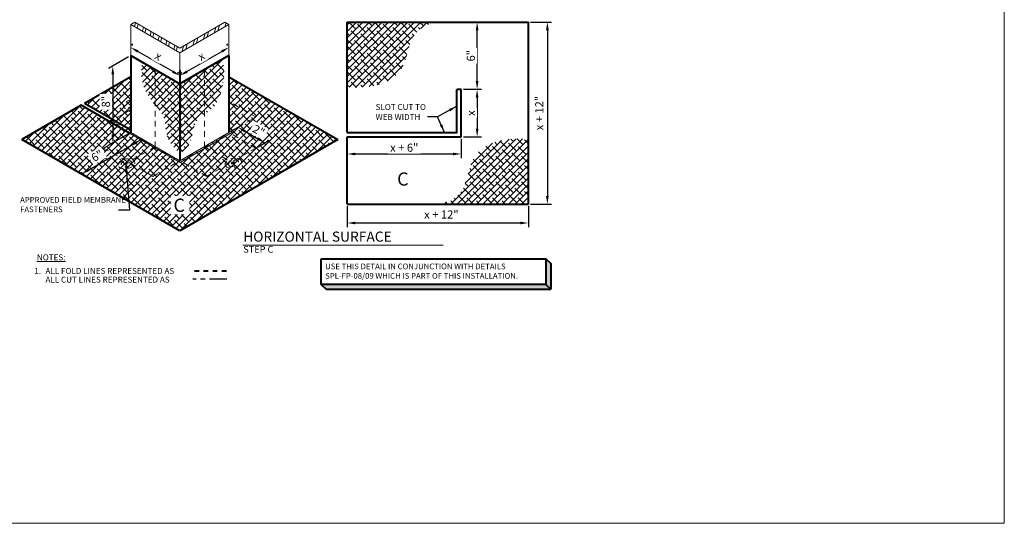
# Model space of a CAD drawing. Units: inches. Extents: x 37.5 to 70.1, y 70.7 to 128.1.
# Drawn here: x 48.4 to 70.1, y 70.7 to 81.7 of the extents above; entities that cross this region are included whole.
import ezdxf
from ezdxf.enums import TextEntityAlignment as Align

# ---------------------------------------------------------------- set-up
doc = ezdxf.new("R2010")
doc.units = ezdxf.units.IN
doc.header["$MEASUREMENT"] = 0
for name, pattern in [('CENTER2', [1.125, 0.75, -0.125, 0.125, -0.125]), ('DOT', [0.25, 0, -0.25]), ('HIDDEN', [0.375, 0.25, -0.125])]:
    doc.linetypes.add(name, pattern=pattern)
for name, color, linetype, lineweight in [('A-DETL-002', 2, 'Continuous', 20), ('A-DETL-003', 3, 'Continuous', 30), ('A-DETL-004', 4, 'Continuous', 40), ('A-DETL-008', 8, 'Continuous', 80), ('A-DETL-DIMS', 11, 'Continuous', 15), ('A-DETL-NOTE', 4, 'Continuous', 15), ('A-DETL-PATT', 11, 'Continuous', 5)]:
    doc.layers.add(name, color=color, linetype=linetype, lineweight=lineweight)
doc.layers.add('A-DETL-PATT-SHADE', color=7, linetype='Continuous', lineweight=15, true_color=0xc8c8c8)
doc.styles.add('arial', font='arial.ttf')
doc.styles.add('JM Detail Standard', font='verdana.ttf', dxfattribs={"height": 0.125})
doc.styles.get("Standard").update_dxf_attribs({"font": 'arial.ttf'})
doc.styles.add('TITLE', font='arialbd.ttf', dxfattribs={"height": 0.09375})
doc.dimstyles.new('JM-Standard', dxfattribs={"dimtxt": 0.09375, "dimasz": 0.10075, "dimexe": 0.0625, "dimexo": 0.03125, "dimgap": 0.03125, "dimtad": 1, "dimdec": 3, "dimzin": 3, "dimdsep": 46, "dimlunit": 4, "dimtxsty": 'arial', "dimblk": 'ARCHTICK', "dimcen": 0.09375, "dimdle": 0.0625, "dimclrd": 256, "dimclre": 256, "dimclrt": 4, "dimazin": 2, "dimtfac": 0.9, "dimtdec": 3, "dimtmove": 2, "dimatfit": 2, "dimfxl": 1, "dimtfillclr": 256, "dimfrac": 2, "dimtolj": 1, "dimtzin": 0, "dimarcsym": 0})
doc.dimstyles.get("Standard").update_dxf_attribs({"dimtxt": 0.18, "dimasz": 0.18, "dimexe": 0.18, "dimexo": 0.0625, "dimgap": 0.09, "dimtad": 0, "dimtih": 1, "dimtoh": 1, "dimdec": 4, "dimzin": 0, "dimdsep": 46, "dimtxsty": 'Standard', "dimcen": 0.09, "dimadec": 0, "dimazin": 0, "dimtfac": 1, "dimtdec": 4, "dimtofl": 0, "dimtmove": 0, "dimatfit": 3, "dimfxl": 1, "dimtolj": 1, "dimtzin": 0, "dimarcsym": 0})

# ---------------------------------------------------------------- blocks, each defined once
blk = doc.blocks.new('*D7')
at = {"layer": 'A-DETL-DIMS', "lineweight": -2, "ltscale": 0.25, "transparency": 16777216}
for p, q in [((50.857, 81.169), (50.881, 81.209)), ((51.759, 80.594), (50.99, 81.038)), ((51.939, 80.545), (51.962, 80.585))]:
    blk.add_line(p, q, dxfattribs=at)
at = {"layer": 'A-DETL-DIMS', "ltscale": 0.25, "transparency": 16777216}
for points in [[(51.005, 81.064), (50.975, 81.012), (50.834, 81.128)], [(51.774, 80.62), (51.744, 80.568), (51.915, 80.504)]]:
    blk.add_solid(points, dxfattribs=at)
at = {"layer": 'Defpoints', "color": 0, "ltscale": 0.25, "transparency": 16777216}
for p in [(50.834, 81.128), (50.834, 81.128), (51.915, 80.504)]:
    blk.add_point(p, dxfattribs=at)
at = {"layer": 'A-DETL-DIMS', "color": 4, "ltscale": 0.25, "transparency": 16777216, "insert": (51.443, 80.935), "char_height": 0.18, "attachment_point": 5, "rotation": 330, "style": 'arial', "bg_fill": 3, "box_fill_scale": 1.25, "bg_fill_color": 256, "bg_fill_true_color": 13158600, "bg_fill_transparency": 0}
blk.add_mtext('\\A1;x', dxfattribs=at)
blk = doc.blocks.new('*D8')
at = {"layer": 'A-DETL-DIMS', "lineweight": -2, "ltscale": 0.25, "transparency": 16777216}
for p, q in [((52.973, 81.169), (52.949, 81.209)), ((52.071, 80.594), (52.84, 81.038)), ((51.892, 80.545), (51.868, 80.585))]:
    blk.add_line(p, q, dxfattribs=at)
at = {"layer": 'A-DETL-DIMS', "ltscale": 0.25, "transparency": 16777216}
for points in [[(52.825, 81.064), (52.855, 81.012), (52.996, 81.128)], [(52.056, 80.62), (52.086, 80.568), (51.915, 80.504)]]:
    blk.add_solid(points, dxfattribs=at)
at = {"layer": 'Defpoints', "color": 0, "ltscale": 0.25, "transparency": 16777216}
for p in [(52.996, 81.128), (52.996, 81.128), (51.915, 80.504)]:
    blk.add_point(p, dxfattribs=at)
at = {"layer": 'A-DETL-DIMS', "color": 4, "ltscale": 0.25, "transparency": 16777216, "insert": (52.387, 80.935), "char_height": 0.18, "attachment_point": 5, "rotation": 30, "style": 'arial', "bg_fill": 3, "box_fill_scale": 1.25, "bg_fill_color": 256, "bg_fill_true_color": 13158600, "bg_fill_transparency": 0}
blk.add_mtext('\\A1;x', dxfattribs=at)
blk = doc.blocks.new('*D18')
at = {"layer": 'A-DETL-DIMS', "lineweight": -2, "ltscale": 0.25, "transparency": 16777216}
for p, q in [((59.635, 81.684), (60.098, 81.684)), ((60.004, 81.504), (60.004, 77.858)), ((59.635, 77.678), (60.098, 77.678))]:
    blk.add_line(p, q, dxfattribs=at)
at = {"layer": 'A-DETL-DIMS', "ltscale": 0.25, "transparency": 16777216}
for points in [[(59.974, 81.504), (60.034, 81.504), (60.004, 81.684)], [(59.974, 77.858), (60.034, 77.858), (60.004, 77.678)]]:
    blk.add_solid(points, dxfattribs=at)
at = {"layer": 'Defpoints', "color": 0, "ltscale": 0.25, "transparency": 16777216}
for p in [(59.588, 81.684), (59.588, 77.678), (60.004, 77.678)]:
    blk.add_point(p, dxfattribs=at)
at = {"layer": 'A-DETL-DIMS', "color": 4, "ltscale": 0.25, "transparency": 16777216, "insert": (59.826, 79.681), "char_height": 0.18, "attachment_point": 5, "rotation": 90, "style": 'arial', "bg_fill": 3, "box_fill_scale": 1.25, "bg_fill_color": 256, "bg_fill_true_color": 13158600, "bg_fill_transparency": 0}
blk.add_mtext('\\A1;x + 12"', dxfattribs=at)
blk = doc.blocks.new('*D19')
at = {"layer": 'A-DETL-DIMS', "lineweight": -2, "ltscale": 0.25, "transparency": 16777216}
for p, q in [((55.6, 77.631), (55.6, 77.168)), ((59.588, 77.631), (59.588, 77.168)), ((59.408, 77.262), (55.78, 77.262))]:
    blk.add_line(p, q, dxfattribs=at)
at = {"layer": 'A-DETL-DIMS', "ltscale": 0.25, "transparency": 16777216}
for points in [[(55.78, 77.292), (55.78, 77.232), (55.6, 77.262)], [(59.408, 77.292), (59.408, 77.232), (59.588, 77.262)]]:
    blk.add_solid(points, dxfattribs=at)
at = {"layer": 'Defpoints', "color": 0, "ltscale": 0.25, "transparency": 16777216}
for p in [(55.6, 77.678), (59.588, 77.678), (55.6, 77.262)]:
    blk.add_point(p, dxfattribs=at)
at = {"layer": 'A-DETL-DIMS', "color": 4, "ltscale": 0.25, "transparency": 16777216, "insert": (57.671, 77.449), "char_height": 0.18, "attachment_point": 5, "style": 'arial', "bg_fill": 3, "box_fill_scale": 1.25, "bg_fill_color": 256, "bg_fill_true_color": 13158600, "bg_fill_transparency": 0}
blk.add_mtext('\\A1;x + 12"', dxfattribs=at)
blk = doc.blocks.new('*D20')
at = {"layer": 'A-DETL-DIMS', "lineweight": -2, "ltscale": 0.25, "transparency": 16777216}
for p, q in [((55.6, 79.111), (55.6, 78.687)), ((58.108, 79.111), (58.108, 78.687)), ((55.78, 78.781), (57.928, 78.781))]:
    blk.add_line(p, q, dxfattribs=at)
at = {"layer": 'A-DETL-DIMS', "ltscale": 0.25, "transparency": 16777216}
for points in [[(55.78, 78.811), (55.78, 78.751), (55.6, 78.781)], [(57.928, 78.811), (57.928, 78.751), (58.108, 78.781)]]:
    blk.add_solid(points, dxfattribs=at)
at = {"layer": 'Defpoints', "color": 0, "ltscale": 0.25, "transparency": 16777216}
for p in [(55.6, 79.158), (58.108, 79.158), (58.108, 78.781)]:
    blk.add_point(p, dxfattribs=at)
at = {"layer": 'A-DETL-DIMS', "color": 4, "ltscale": 0.25, "transparency": 16777216, "insert": (56.854, 78.92), "char_height": 0.18, "attachment_point": 5, "style": 'arial', "bg_fill": 3, "box_fill_scale": 1.25, "bg_fill_color": 256, "bg_fill_true_color": 13158600, "bg_fill_transparency": 0}
blk.add_mtext('\\A1;x + 6"', dxfattribs=at)
blk = doc.blocks.new('*D21')
at = {"layer": 'A-DETL-DIMS', "lineweight": -2, "ltscale": 0.25, "transparency": 16777216}
for p, q in [((58.155, 81.684), (58.552, 81.684)), ((58.458, 80.384), (58.458, 81.504)), ((58.155, 80.204), (58.552, 80.204))]:
    blk.add_line(p, q, dxfattribs=at)
at = {"layer": 'A-DETL-DIMS', "ltscale": 0.25, "transparency": 16777216}
for points in [[(58.428, 81.504), (58.488, 81.504), (58.458, 81.684)], [(58.428, 80.384), (58.488, 80.384), (58.458, 80.204)]]:
    blk.add_solid(points, dxfattribs=at)
at = {"layer": 'Defpoints', "color": 0, "ltscale": 0.25, "transparency": 16777216}
for p in [(58.108, 81.684), (58.458, 81.684), (58.108, 80.204)]:
    blk.add_point(p, dxfattribs=at)
at = {"layer": 'A-DETL-DIMS', "color": 4, "ltscale": 0.25, "transparency": 16777216, "insert": (58.32, 80.944), "char_height": 0.18, "attachment_point": 5, "rotation": 90, "style": 'arial', "bg_fill": 3, "box_fill_scale": 1.25, "bg_fill_color": 256, "bg_fill_true_color": 13158600, "bg_fill_transparency": 0}
blk.add_mtext('\\A1;6"', dxfattribs=at)
blk = doc.blocks.new('*D22')
at = {"layer": 'A-DETL-DIMS', "lineweight": -2, "ltscale": 0.25, "transparency": 16777216}
for p, q in [((58.155, 80.204), (58.552, 80.204)), ((58.458, 80.024), (58.458, 79.338)), ((58.155, 79.158), (58.552, 79.158))]:
    blk.add_line(p, q, dxfattribs=at)
at = {"layer": 'A-DETL-DIMS', "ltscale": 0.25, "transparency": 16777216}
for points in [[(58.428, 80.024), (58.488, 80.024), (58.458, 80.204)], [(58.428, 79.338), (58.488, 79.338), (58.458, 79.158)]]:
    blk.add_solid(points, dxfattribs=at)
at = {"layer": 'Defpoints', "color": 0, "ltscale": 0.25, "transparency": 16777216}
for p in [(58.108, 80.204), (58.108, 79.158), (58.458, 79.158)]:
    blk.add_point(p, dxfattribs=at)
at = {"layer": 'A-DETL-DIMS', "color": 4, "ltscale": 0.25, "transparency": 16777216, "insert": (58.322, 79.681), "char_height": 0.18, "attachment_point": 5, "rotation": 90, "style": 'arial', "bg_fill": 3, "box_fill_scale": 1.25, "bg_fill_color": 256, "bg_fill_true_color": 13158600, "bg_fill_transparency": 0}
blk.add_mtext('\\A1;x', dxfattribs=at)
blk = doc.blocks.new('*D24')
at = {"layer": 'A-DETL-DIMS', "lineweight": -2, "ltscale": 0.25, "transparency": 16777216}
for p, q in [((50.787, 80.919), (50.345, 80.663)), ((50.439, 80.537), (50.439, 79.207)), ((50.787, 79.228), (50.345, 78.972))]:
    blk.add_line(p, q, dxfattribs=at)
at = {"layer": 'A-DETL-DIMS', "ltscale": 0.25, "transparency": 16777216}
for points in [[(50.409, 80.537), (50.469, 80.537), (50.439, 80.717)], [(50.409, 79.207), (50.469, 79.207), (50.439, 79.027)]]:
    blk.add_solid(points, dxfattribs=at)
at = {"layer": 'Defpoints', "color": 0, "ltscale": 0.25, "transparency": 16777216}
for p in [(50.834, 80.946), (50.834, 79.255), (50.439, 79.027)]:
    blk.add_point(p, dxfattribs=at)
at = {"layer": 'A-DETL-DIMS', "color": 4, "ltscale": 0.25, "transparency": 16777216, "insert": (50.285, 79.932), "char_height": 0.18, "attachment_point": 5, "rotation": 90, "style": 'arial', "bg_fill": 3, "box_fill_scale": 1.25, "bg_fill_color": 256, "bg_fill_true_color": 13158600, "bg_fill_transparency": 0}
blk.add_mtext('\\A1;8"', dxfattribs=at)
blk = doc.blocks.new('*D25')
at = {"layer": 'A-DETL-DIMS', "lineweight": -2, "ltscale": 0.25, "transparency": 16777216}
for p, q in [((53.043, 79.282), (53.289, 79.424)), ((53.351, 79.28), (53.632, 79.118)), ((53.636, 78.94), (53.882, 79.082))]:
    blk.add_line(p, q, dxfattribs=at)
at = {"layer": 'Defpoints', "color": 0, "ltscale": 0.25, "transparency": 16777216}
for p in [(52.996, 79.255), (53.589, 78.913)]:
    blk.add_point(p, dxfattribs=at)
at = {"layer": 'A-DETL-DIMS', "color": 4, "ltscale": 0.25, "transparency": 16777216, "insert": (53.651, 79.295), "char_height": 0.18, "attachment_point": 5, "rotation": 330, "style": 'arial', "bg_fill": 3, "box_fill_scale": 1.25, "bg_fill_color": 256, "bg_fill_true_color": 13158600, "bg_fill_transparency": 0}
blk.add_mtext('\\A1;2"', dxfattribs=at)
at = {"layer": 'A-DETL-DIMS', "ltscale": 0.25, "transparency": 16777216}
for points in [[(53.366, 79.306), (53.336, 79.254), (53.195, 79.37)], [(53.647, 79.144), (53.617, 79.092), (53.788, 79.028)]]:
    blk.add_solid(points, dxfattribs=at)
at = {"layer": 'Defpoints', "color": 0, "ltscale": 0.25, "transparency": 16777216}
blk.add_point((53.788, 79.028), dxfattribs=at)
blk = doc.blocks.new('*D28')
at = {"layer": 'A-DETL-DIMS', "lineweight": -2, "ltscale": 0.25, "transparency": 16777216}
for p, q in [((51.047, 79.106), (51.156, 79.043)), ((49.913, 78.433), (50.906, 79.007)), ((49.742, 78.351), (49.851, 78.289))]:
    blk.add_line(p, q, dxfattribs=at)
at = {"layer": 'A-DETL-DIMS', "ltscale": 0.25, "transparency": 16777216}
blk.add_solid([(50.891, 79.033), (50.921, 78.981), (51.062, 79.097)], dxfattribs=at)
at = {"layer": 'Defpoints', "color": 0, "ltscale": 0.25, "transparency": 16777216}
for p in [(51, 79.133), (51.062, 79.097), (49.695, 78.378)]:
    blk.add_point(p, dxfattribs=at)
at = {"layer": 'A-DETL-DIMS', "color": 4, "ltscale": 0.25, "transparency": 16777216, "insert": (50.095, 78.741), "char_height": 0.18, "attachment_point": 5, "rotation": 30.0324, "style": 'arial', "bg_fill": 3, "box_fill_scale": 1.25, "bg_fill_color": 256, "bg_fill_true_color": 13158600, "bg_fill_transparency": 0}
blk.add_mtext('\\A1;6"', dxfattribs=at)
at = {"layer": 'A-DETL-DIMS', "ltscale": 0.25, "transparency": 16777216}
blk.add_solid([(49.898, 78.459), (49.928, 78.407), (49.757, 78.343)], dxfattribs=at)
blk = doc.blocks.new('DETAIL CALLOUT')
at = {"layer": 'A-DETL-NOTE'}
blk.add_line((0, 0), (29.77, 0), dxfattribs=at)
at = {"layer": 'A-DETL-008', "style": 'TITLE'}
blk.add_attdef('XX', text='', height=3, dxfattribs=at).set_placement((-0.25, 0.43), align=Align.MIDDLE_RIGHT)
for tag, p, height in [('TITLE', (0.05, 0.52), 1.5), ('SCALE', (0.06, -1.12), 1)]:
    blk.add_attdef(tag, p, '', height=height, dxfattribs=at)
blk = doc.blocks.new('Fastener Plate')
at = {"layer": 'A-DETL-002', "linetype": 'HIDDEN', "ltscale": 0.3}
h = blk.add_hatch(color=256, dxfattribs=at)
edge = h.paths.add_edge_path()
edge.add_line((0, 0.002), (0, 0.017))
edge.add_ellipse((-0.001, 0.001), major_axis=(-0.0095, -0.0165), ratio=0.57735, start_angle=581.2447, end_angle=588.7553)
edge.add_line((-0.002, 0.016), (-0.002, 0.001))
edge.add_line((-0.002, 0.001), (-0.014, -0.006))
edge.add_ellipse((-0.001, 0.001), major_axis=(-0.0095, -0.0165), ratio=0.57735, start_angle=311.2447, end_angle=318.7553)
edge.add_line((-0.014, -0.008), (-0.002, -0.001))
edge.add_line((-0.002, -0.001), (-0.002, -0.016))
edge.add_ellipse((-0.001, 0.001), major_axis=(-0.0095, -0.0165), ratio=0.57735, start_angle=401.2447, end_angle=408.7553)
edge.add_line((0, -0.015), (0, 0))
edge.add_line((0, 0), (0.013, 0.007))
edge.add_ellipse((-0.001, 0.001), major_axis=(-0.0095, -0.0165), ratio=0.57735, start_angle=491.2447, end_angle=498.7553)
edge.add_line((0.013, 0.009), (0, 0.002))
for p, q in [((-0.014, -0.006), (-0.002, 0.001)), ((-0.002, 0.001), (-0.002, 0.016)), ((0, 0.002), (0, 0.017)), ((0, 0.002), (0.013, 0.009)), ((0, 0), (0.013, 0.007)), ((0, -0.015), (0, 0)), ((-0.014, -0.008), (-0.002, -0.001)), ((-0.002, -0.016), (-0.002, -0.001))]:
    blk.add_line(p, q, dxfattribs=at)
for major_axis in [(-0.093, -0.16), (-0.059, -0.103), (-0.0211, -0.0365)]:
    blk.add_ellipse((-0.001, 0.001), major_axis=major_axis, ratio=0.57735, dxfattribs=at)
for start_param, end_param in [(10.144634, 10.275718), (8.573838, 8.704922), (5.432245, 5.563329), (7.003042, 7.134125)]:
    blk.add_ellipse((-0.001, 0.001), major_axis=(-0.0095, -0.0165), ratio=0.57735, start_param=start_param, end_param=end_param, dxfattribs=at)
blk = doc.blocks.new('_ArchTick')
at = {"color": 0, "const_width": 0.15}
blk.add_lwpolyline([(-0.5, -0.5), (0.5, 0.5)], dxfattribs=at)

msp = doc.modelspace()

# ---------------------------------------------------------------- hatches: boundary and pattern name
at = {"layer": 'A-DETL-PATT', "linetype": 'Continuous'}
h = msp.add_hatch(dxfattribs=at)
h.set_pattern_fill('ANSI32', color=256, scale=0.513158, angle=30, style=2)
h.set_pattern_definition([(75, (48.61234, 62.57103), (-0.1858772, 0.0498056), []), (75, (48.6909, 62.6164), (-0.1858772, 0.0498056), [])])
h.paths.add_polyline_path([(52.9962, 81.6299), (52.9057, 81.6821), (51.9172, 81.1113), (50.928, 81.6841), (50.834, 81.6299), (51.9151, 81.0057)])
at = {"layer": 'A-DETL-PATT', "ltscale": 0.25, "true_color": 0xb4b4b4}
h = msp.add_hatch(color=253, dxfattribs=at)
h.dxf.hatch_style = 1
h.paths.add_polyline_path([(60.0823, 76.3737), (59.9702, 76.4739), (59.9702, 75.9071), (60.0823, 75.8069)])
h = msp.add_hatch(color=253, dxfattribs=at)
h.dxf.hatch_style = 1
h.paths.add_polyline_path([(59.9702, 75.9071), (55.0268, 75.9071), (55.1389, 75.8069), (60.0823, 75.8069)])
at = {"layer": 'A-DETL-PATT-SHADE', "ltscale": 0.25, "true_color": 0x969696}
h = msp.add_hatch(dxfattribs=at)
h.set_pattern_fill('ANSI38', color=252, scale=0.8)
edge = h.paths.add_edge_path()
edge.add_line((55.5996, 81.6838), (57.5307, 81.6838))
edge.add_spline(control_points=[(57.5307, 81.6838), (57.3707, 81.6295), (56.9272, 81.4487), (56.9439, 80.4056), (56.0648, 80.225), (55.6513, 80.2498), (55.5996, 80.254)], knot_values=[0.0495702, 0.0495702, 0.0495702, 0.0495702, 0.3160382, 0.8285301, 1.4348684, 1.5229323, 1.5229323, 1.5229323, 1.5229323], degree=3, periodic=0)
edge.add_line((55.5996, 80.254), (55.5996, 81.6838))
h = msp.add_hatch(dxfattribs=at)
h.set_pattern_fill('ANSI38', color=252, scale=0.8)
edge = h.paths.add_edge_path()
edge.add_line((51.3746, 80.6336), (51.08, 80.8036))
edge.add_spline(control_points=[(51.08, 80.8036), (51.0696, 80.6605), (51.0489, 80.3768), (51.2022, 80.0617), (51.3348, 79.9036), (51.3746, 79.8557)], knot_values=[0, 0, 0, 0, 0.4231934, 0.8387493, 1.020422, 1.020422, 1.020422, 1.020422], degree=3, periodic=0)
edge.add_line((51.3746, 79.8557), (51.3746, 80.6336))
edge = h.paths.add_edge_path()
edge.add_line((51.9151, 80.3215), (51.3746, 80.6336))
edge.add_line((51.3746, 80.6336), (51.3746, 79.8557))
edge.add_spline(control_points=[(51.3746, 79.8557), (51.4576, 79.7556), (51.6104, 79.5669), (51.5959, 79.1289), (51.7865, 78.9153), (51.9151, 78.7954)], knot_values=[1.020422, 1.020422, 1.020422, 1.020422, 1.4000147, 1.7429849, 2.2431477, 2.2431477, 2.2431477, 2.2431477], degree=3, periodic=0)
edge.add_line((51.9151, 78.7954), (51.9151, 80.3215))
edge = h.paths.add_edge_path()
edge.add_line((52.4556, 80.6336), (51.9151, 80.3215))
edge.add_line((51.9151, 80.3215), (51.9151, 78.7954))
edge.add_spline(control_points=[(51.9151, 78.7954), (51.9905, 78.8516), (52.1362, 78.9603), (52.1975, 79.2354), (52.2467, 79.5065), (52.3895, 79.6115), (52.4556, 79.6564)], knot_values=[0, 0, 0, 0, 0.2718369, 0.525587, 0.8210293, 1.0544597, 1.0544597, 1.0544597, 1.0544597], degree=3, periodic=0)
edge.add_line((52.4556, 79.6564), (52.4556, 80.6336))
edge = h.paths.add_edge_path()
edge.add_spline(control_points=[(52.4556, 79.6564), (52.5199, 79.7001), (52.7138, 79.8221), (52.8445, 80.1814), (52.9046, 80.5532), (52.873, 80.7798), (52.8554, 80.8644)], knot_values=[1.0544597, 1.0544597, 1.0544597, 1.0544597, 1.2813433, 1.709447, 2.1430961, 2.4025331, 2.4025331, 2.4025331, 2.4025331], degree=3, periodic=0)
edge.add_line((52.8554, 80.8644), (52.4556, 80.6336))
edge.add_line((52.4556, 80.6336), (52.4556, 79.6564))
h = msp.add_hatch(dxfattribs=at)
h.set_pattern_fill('ANSI38', color=252, scale=0.8)
h.paths.add_polyline_path([(50.8063, 79.2386), (49.7433, 79.8523), (48.4379, 79.0986), (51.9151, 77.0911), (55.3923, 79.0986), (52.9962, 80.4821), (52.9962, 79.9389), (53.5887, 79.5968), (53.0393, 79.2796), (53.071, 79.2613), (53.0279, 79.2364), (53.5887, 78.9126), (52.5076, 78.2884), (51.9468, 78.6122), (51.919, 78.5962), (51.8873, 78.6145), (51.3226, 78.2884), (50.2415, 78.9126)])
h.paths.add_polyline_path([(50.834, 80.4821), (49.8151, 79.8938), (50.4416, 79.5321), (50.4423, 79.5325), (50.834, 79.7587)])
h.paths.add_polyline_path([(50.834, 79.7587), (50.4416, 79.5321), (50.834, 79.3055)], flags=17)
h.paths.add_polyline_path([(50.4416, 79.5321), (50.3698, 79.4906), (50.8063, 79.2386), (50.834, 79.2547), (50.834, 79.3055)], flags=17)
h.paths.add_polyline_path([(50.8063, 79.2386), (50.2415, 78.9126), (50.782, 78.6005), (51.3468, 78.9266)], flags=17)
h.paths.add_polyline_path([(50.834, 79.2547), (50.8063, 79.2386), (51.3468, 78.9266), (51.3746, 78.9426)], flags=17)
h.paths.add_polyline_path([(51.3746, 78.9426), (51.3468, 78.9266), (51.8873, 78.6145), (51.9151, 78.6305)], flags=17)
h.paths.add_polyline_path([(51.3468, 78.9266), (50.782, 78.6005), (51.3226, 78.2884), (51.8873, 78.6145)], flags=17)
h.paths.add_polyline_path([(53.0482, 78.6005), (52.4873, 78.9243), (51.9468, 78.6122), (52.5076, 78.2884)], flags=17)
h.paths.add_polyline_path([(52.4873, 78.9243), (52.4556, 78.9426), (51.9151, 78.6305), (51.9468, 78.6122)], flags=17)
h.paths.add_polyline_path([(53.0279, 79.2364), (52.4873, 78.9243), (53.0482, 78.6005), (53.5887, 78.9126)], flags=17)
h.paths.add_polyline_path([(53.0279, 79.2364), (52.9962, 79.2547), (52.4556, 78.9426), (52.4873, 78.9243)], flags=17)
h.paths.add_polyline_path([(53.071, 79.2613), (53.0393, 79.2796), (52.9962, 79.2547), (53.0279, 79.2364)], flags=17)
h.paths.add_polyline_path([(52.9962, 79.3045), (52.9962, 79.2547), (53.0393, 79.2796)], flags=17)
h.paths.add_polyline_path([(53.5887, 79.5968), (52.9962, 79.9389), (52.9962, 79.3045), (53.0393, 79.2796)], flags=17)
h = msp.add_hatch(dxfattribs=at)
h.set_pattern_fill('ANSI38', color=252, scale=0.8)
edge = h.paths.add_edge_path()
edge.add_line((59.588, 77.6779), (57.6568, 77.6779))
edge.add_spline(control_points=[(57.6568, 77.6779), (57.8168, 77.7323), (58.2603, 77.913), (58.2436, 78.9561), (59.1227, 79.1367), (59.5362, 79.1119), (59.588, 79.1078)], knot_values=[0.0495702, 0.0495702, 0.0495702, 0.0495702, 0.3160382, 0.8285301, 1.4348684, 1.5229323, 1.5229323, 1.5229323, 1.5229323], degree=3, periodic=0)
edge.add_line((59.588, 79.1078), (59.588, 77.6779))

# ---------------------------------------------------------------- linework, layer by layer
at = {"layer": 'A-DETL-002', "ltscale": 0.025}
for p, q in [((50.834, 81.6299), (50.928, 81.6841)), ((51.9151, 81.0057), (50.834, 81.6299)), ((50.834, 81.6299), (50.834, 80.9456)), ((51.9151, 81.0057), (52.9962, 81.6299)), ((52.9962, 81.6299), (52.9057, 81.6821)), ((52.9962, 81.6299), (52.9962, 80.9456)), ((51.9151, 80.3215), (51.9151, 81.0057))]:
    msp.add_line(p, q, dxfattribs=at)
at = {"layer": 'A-DETL-002', "linetype": 'HIDDEN', "ltscale": 0.5}
for p, q in [((51.3746, 80.6336), (51.3746, 78.9426)), ((52.4556, 80.6336), (52.4556, 78.9426)), ((50.834, 79.7587), (50.4416, 79.5321)), ((53.5887, 79.5968), (52.9962, 79.9389)), ((52.9962, 79.2547), (53.5887, 79.5968)), ((50.2415, 78.9126), (50.834, 79.2547)), ((53.5887, 78.9126), (52.9962, 79.2547)), ((51.3226, 78.2884), (50.2415, 78.9126)), ((51.3746, 78.9426), (50.782, 78.6005)), ((52.4556, 78.9426), (53.0482, 78.6005)), ((53.5887, 78.9126), (52.5076, 78.2884)), ((51.3226, 78.2884), (51.9151, 78.6305)), ((52.5076, 78.2884), (51.9151, 78.6305))]:
    msp.add_line(p, q, dxfattribs=at)
at = {"layer": 'A-DETL-002', "ltscale": 0.25}
for p, q in [((51.919, 78.5962), (50.8063, 79.2386)), ((50.834, 79.2547), (51.9151, 78.6305)), ((52.9962, 79.2547), (51.9151, 78.6305)), ((53.071, 79.2613), (51.919, 78.5962)), ((53.071, 79.2613), (52.9962, 79.3045))]:
    msp.add_line(p, q, dxfattribs=at)
at = {"layer": 'A-DETL-003', "linetype": 'CENTER2', "ltscale": 0.5}
msp.add_line((52.946, 76.0242), (52.2026, 76.0242), dxfattribs=at)
at = {"layer": 'A-DETL-004', "ltscale": 0.25}
for p, q in [((55.5996, 81.6838), (59.588, 81.6838)), ((55.5996, 79.2544), (55.5996, 81.6838)), ((59.588, 77.6779), (59.588, 81.6838)), ((50.834, 80.9456), (51.9151, 80.3215)), ((50.834, 80.9456), (50.834, 79.2547)), ((52.9962, 80.9456), (51.9151, 80.3215)), ((51.9151, 80.6247), (51.9151, 78.6305)), ((50.834, 80.4821), (49.8151, 79.8938)), ((52.9962, 80.4821), (55.3923, 79.0986)), ((58.1079, 80.2038), (58.0115, 80.2038)), ((58.1079, 79.158), (58.1079, 80.2038)), ((49.7433, 79.8523), (48.4379, 79.0986)), ((50.8063, 79.2386), (49.7433, 79.8523)), ((50.834, 79.3055), (49.8151, 79.8938)), ((50.4423, 79.5325), (50.3698, 79.4906)), ((51.9151, 77.0911), (48.4379, 79.0986)), ((55.3923, 79.0986), (51.9151, 77.0911)), ((55.5996, 79.158), (58.1079, 79.158)), ((55.5996, 77.6779), (55.5996, 79.158)), ((55.5996, 77.6779), (59.588, 77.6779))]:
    msp.add_line(p, q, dxfattribs=at)
at = {"layer": 'A-DETL-004', "linetype": 'DOT', "ltscale": 0.3}
msp.add_line((52.939, 76.1984), (52.1997, 76.1984), dxfattribs=at)
at = {"layer": 'A-DETL-004', "ltscale": 0.25}
msp.add_lwpolyline([(55.0268, 76.4739), (59.9702, 76.4739), (59.9702, 75.9071), (55.0268, 75.9071)], close=True, dxfattribs=at)
for points in [[(59.9702, 76.4739), (60.0823, 76.3737)], [(60.0823, 76.3737), (60.0823, 75.8069)], [(55.0268, 75.9071), (55.1389, 75.8069)], [(59.9702, 75.9071), (60.0823, 75.8069)], [(55.1389, 75.8069), (60.0823, 75.8069)]]:
    msp.add_lwpolyline(points, dxfattribs=at)

# ---------------------------------------------------------------- texts
at = {"layer": 'A-DETL-NOTE', "style": 'JM Detail Standard'}
msp.add_text('1.', height=0.13037, dxfattribs=at).set_placement((48.7131, 76.1393))
at = {"layer": 'A-DETL-NOTE', "attachment_point": 1, "style": 'JM Detail Standard'}
for s, insert, char_height, width in [('SLOT CUT TO WEB WIDTH', (56.2235, 79.8787), 0.130367, 1.395385), ('APPROVED FIELD MEMBRANE FASTENERS ', (48.3991, 77.8333), 0.125, 2.333387), ('{\\LNOTES:}', (48.7698, 76.5699), 0.13037, 3.722178), ('USE THIS DETAIL IN CONJUNCTION WITH DETAILS SPL-FP-08/09 WHICH IS PART OF THIS INSTALLATION.', (55.1132, 76.3692), 0.125, 4.837291)]:
    msp.add_mtext(s, dxfattribs=dict(at, insert=insert, char_height=char_height, width=width))
at = {"layer": 'A-DETL-NOTE', "insert": (48.9583, 76.2724), "char_height": 0.130367, "width": 3.722178, "attachment_point": 1, "line_spacing_factor": 0.88, "style": 'JM Detail Standard'}
msp.add_mtext('ALL FOLD LINES REPRESENTED AS           \\PALL CUT LINES REPRESENTED AS            ', dxfattribs=at)

# ---------------------------------------------------------------- next in the draw order: texts
at = {"layer": 'A-DETL-PATT-SHADE', "color": 0, "ltscale": 0.25, "insert": (51.7747, 77.7991), "char_height": 0.29, "attachment_point": 1, "bg_fill": 3, "box_fill_scale": 1.2, "bg_fill_color": 256, "bg_fill_transparency": 0}
msp.add_mtext_dynamic_manual_height_columns('C', width=0.29, gutter_width=1, heights=[0], dxfattribs=at)

# ---------------------------------------------------------------- next in the draw order: dimensions: what is measured, and where the dimension line sits
at = {"layer": 'A-DETL-DIMS', "ltscale": 0.25}
dim = msp.add_linear_dim(base=(58.4584, 81.6838), p1=(58.1079, 80.2038), p2=(58.1079, 81.6838), angle=90, text='6"', dimstyle='JM-Standard', override={"dimscale": 1.5, "dimtxt": 0.12, "dimasz": 0.12, "dimsah": 1, "dimtfill": 1}, dxfattribs=at)
dim.commit()
dim.dimension.update_dxf_attribs({"geometry": '*D21', "text_midpoint": (58.3196, 80.9438)})
dim = msp.add_linear_dim(base=(60.0039, 77.6779), p1=(59.588, 81.6838), p2=(59.588, 77.6779), angle=270, text='x + 12"', dimstyle='JM-Standard', override={"dimscale": 1.5, "dimtxt": 0.12, "dimasz": 0.12, "dimsah": 1, "dimtfill": 1}, dxfattribs=at)
dim.commit()
dim.dimension.update_dxf_attribs({"geometry": '*D18', "text_midpoint": (59.8258, 79.6809), "dimtype": 161})
dim = msp.add_aligned_dim(p1=(51.9151, 80.5041), p2=(50.834, 81.1282), distance=0, text='x', dimstyle='JM-Standard', override={"dimscale": 1.5, "dimtxt": 0.12, "dimasz": 0.12, "dimsah": 1, "dimtfill": 1}, dxfattribs=at)
dim.commit()
dim.dimension.update_dxf_attribs({"geometry": '*D7', "text_midpoint": (51.443, 80.9347)})
dim = msp.add_linear_dim(base=(58.1079, 78.7812), p1=(55.5996, 79.158), p2=(58.1079, 79.158), text='x + 6"', dimstyle='JM-Standard', override={"dimscale": 1.5, "dimtxt": 0.12, "dimasz": 0.12, "dimsah": 1, "dimtfill": 1}, dxfattribs=at)
dim.commit()
dim.dimension.update_dxf_attribs({"geometry": '*D20', "text_midpoint": (56.8537, 78.92)})

# ---------------------------------------------------------------- next in the draw order: texts
at = {"layer": 'A-DETL-PATT-SHADE', "color": 0, "ltscale": 0.25, "insert": (56.6975, 78.375), "char_height": 0.29, "attachment_point": 1, "bg_fill": 3, "box_fill_scale": 1.2, "bg_fill_color": 256, "bg_fill_transparency": 0}
msp.add_mtext_dynamic_manual_height_columns('C', width=0.29, gutter_width=1, heights=[0], dxfattribs=at)

# ---------------------------------------------------------------- next in the draw order: dimensions: what is measured, and where the dimension line sits
at = {"layer": 'A-DETL-DIMS', "ltscale": 0.25}
dim = msp.add_aligned_dim(p1=(51.9151, 80.5041), p2=(52.9962, 81.1282), distance=0, text='x', dimstyle='JM-Standard', override={"dimscale": 1.5, "dimtxt": 0.12, "dimasz": 0.12, "dimsah": 1, "dimtfill": 1}, dxfattribs=at)
dim.commit()
dim.dimension.update_dxf_attribs({"geometry": '*D8', "text_midpoint": (52.3872, 80.9347)})
for base, p1, p2, angle, text, picture, middle in [((50.4389, 79.0265), (50.834, 80.9456), (50.834, 79.2547), 270, '8"', '*D24', (50.285, 79.932)), ((55.5996, 77.2619), (59.588, 77.6779), (55.5996, 77.6779), 180, 'x + 12"', '*D19', (57.6706, 77.4492))]:
    dim = msp.add_linear_dim(base=base, p1=p1, p2=p2, angle=angle, text=text, dimstyle='JM-Standard', override={"dimscale": 1.5, "dimtxt": 0.12, "dimasz": 0.12, "dimsah": 1, "dimtfill": 1}, dxfattribs=at)
    dim.commit()
    dim.dimension.update_dxf_attribs({"geometry": picture, "text_midpoint": middle, "dimtype": 161})
dim = msp.add_linear_dim(base=(58.4584, 79.158), p1=(58.1079, 80.2038), p2=(58.1079, 79.158), angle=90, text='x', dimstyle='JM-Standard', override={"dimscale": 1.5, "dimtxt": 0.12, "dimasz": 0.12, "dimsah": 1, "dimtfill": 1}, dxfattribs=at)
dim.commit()
dim.dimension.update_dxf_attribs({"geometry": '*D22', "text_midpoint": (58.3215, 79.6809)})

# ---------------------------------------------------------------- next in the draw order: leaders
at = {"layer": 'A-DETL-NOTE'}
msp.add_leader([(57.7392, 79.2544), (57.5861, 79.5966), (57.4929, 79.5966)], dimstyle='Standard', dxfattribs=at)

# ---------------------------------------------------------------- next in the draw order: linework, layer by layer
at = {"layer": 'A-DETL-002', "ltscale": 0.025}
msp.add_lwpolyline([(50.928, 81.6841), (51.9172, 81.1113), (52.9057, 81.6821)], dxfattribs=at)
at = {"layer": 'A-DETL-002', "linetype": 'HIDDEN', "ltscale": 0.3}
for major_axis, start_param, end_param in [((-0.1819, -0.0356), 4.7272962, 7.6140291), ((-0.1164, -0.0228), 4.7997871, 7.5415382), ((-0.0413, -0.0081), 5.193257, 7.1480683)]:
    msp.add_ellipse((50.8573, 79.8678), major_axis=major_axis, ratio=0.5773503, start_param=start_param, end_param=end_param, dxfattribs=at)
at = {"layer": 'A-DETL-004', "ltscale": 0.25}
msp.add_line((52.9962, 80.9456), (52.9962, 79.2547), dxfattribs=at)
msp.add_lwpolyline([(55.5996, 79.2544), (58.0115, 79.2544), (58.0115, 80.2038)], dxfattribs=at)

# ---------------------------------------------------------------- next in the draw order: block references
at = {"layer": 'A-DETL-NOTE'}
ref = msp.add_blockref('DETAIL CALLOUT', (53.3014, 76.7741), dxfattribs=dict(at, xscale=0.148148148, yscale=0.148148148, zscale=0.148148148))
ref.add_attrib('TITLE', 'HORIZONTAL SURFACE', (53.3093, 76.851), dxfattribs={"height": 0.222222, "style": 'TITLE'})
ref.add_attrib('SCALE', 'STEP C', (53.3109, 76.608), dxfattribs={"height": 0.14815, "style": 'TITLE'})

# ---------------------------------------------------------------- next in the draw order: dimensions: what is measured, and where the dimension line sits
at = {"layer": 'A-DETL-DIMS', "ltscale": 0.25}
dim = msp.add_linear_dim(base=(51.0618, 79.0969), p1=(49.6954, 78.3784), p2=(51, 79.1326), angle=30.03235, text='6"', dimstyle='JM-Standard', override={"dimscale": 1.5, "dimtxt": 0.12, "dimasz": 0.12, "dimsah": 1, "dimtfill": 1}, dxfattribs=at)
dim.commit()
dim.dimension.update_dxf_attribs({"geometry": '*D28', "text_midpoint": (50.095, 78.7411), "dimtype": 161})

# ---------------------------------------------------------------- next in the draw order: leaders
at = {"layer": 'A-DETL-NOTE'}
msp.add_leader([(58.0115, 79.8334), (57.5861, 79.5966), (57.3684, 79.5966)], dimstyle='Standard', dxfattribs=at)

# ---------------------------------------------------------------- next in the draw order: block references
at = {"rotation": 311.074042185002}
msp.add_blockref('Fastener Plate', (50.7397, 78.5657), dxfattribs=at)

# ---------------------------------------------------------------- next in the draw order: dimensions: what is measured, and where the dimension line sits
at = {"layer": 'A-DETL-DIMS', "ltscale": 0.25}
dim = msp.add_linear_dim(base=(53.788, 79.0276), p1=(52.9962, 79.2547), p2=(53.5887, 78.9126), angle=330, text='2"', dimstyle='JM-Standard', override={"dimscale": 1.5, "dimtxt": 0.12, "dimasz": 0.12, "dimsah": 1, "dimtfill": 1}, dxfattribs=at)
dim.commit()
dim.dimension.update_dxf_attribs({"geometry": '*D25', "text_midpoint": (53.6506, 79.2952), "dimtype": 161})

# ---------------------------------------------------------------- next in the draw order: leaders
at = {"layer": 'A-DETL-NOTE'}
msp.add_leader([(50.724, 78.571), (50.8055, 77.5435), (50.5613, 77.5435)], dimstyle='JM-Standard', override={"dimscale": 2}, dxfattribs=at)

# ---------------------------------------------------------------- next in the draw order: linework, layer by layer
at = {"layer": 'A-DETL-PATT-SHADE', "color": 0, "ltscale": 0.25}
msp.add_lwpolyline([(37.5411, 96.327), (70.0605, 96.327), (70.0605, 70.6523), (37.5411, 70.6523)], close=True, dxfattribs=at)

# ---------------------------------------------------------------- next in the draw order: block references
at = {"rotation": 311.074042185002}
msp.add_blockref('Fastener Plate', (53.092, 78.5774), dxfattribs=at)

doc.saveas('drawing.dxf')
